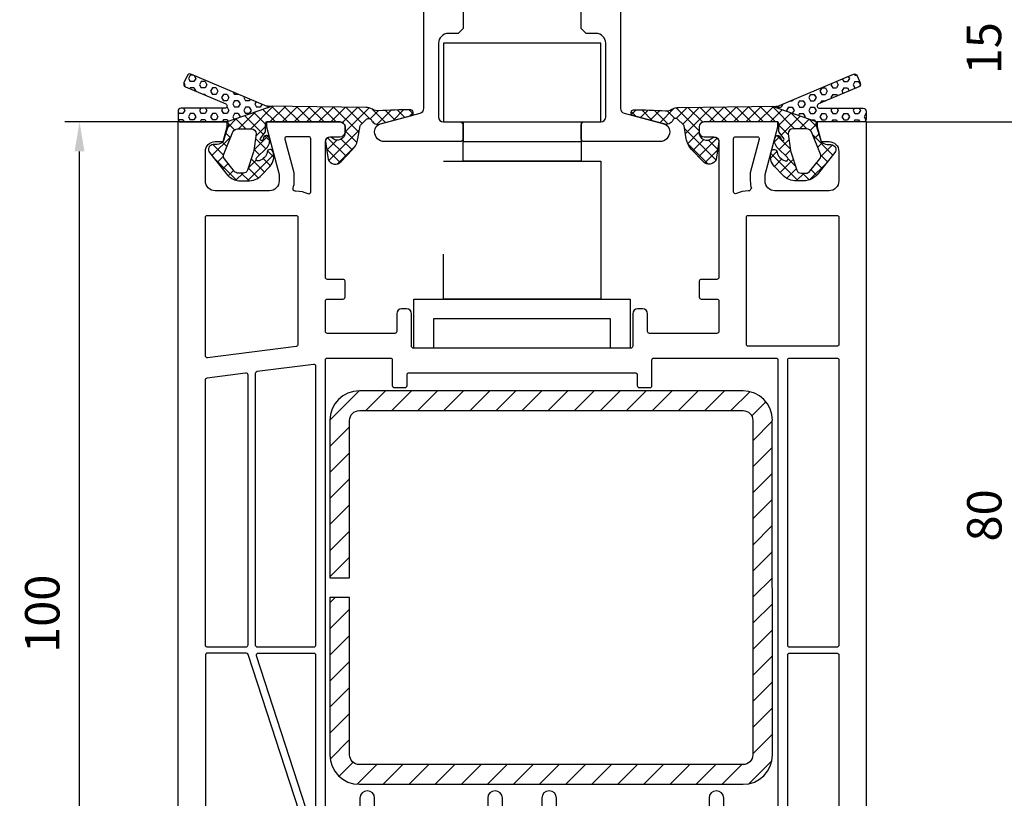
# Model space of a CAD drawing. Units: millimetres. Extents: x -5881 to -4181, y 8003 to 9614.
# Drawn here: x -4337 to -4237, y 9389 to 9468 of the extents above; entities that cross this region are included whole.
import ezdxf

# ---------------------------------------------------------------- set-up
doc = ezdxf.new("R2010")
doc.units = ezdxf.units.MM
doc.linetypes.add('AUSGEZOGEN', pattern=[0])
doc.linetypes.add('VERDECKT2', pattern=[0.1875, 0.125, -0.0625])
for name, color, linetype in [('10', 3, 'VERDECKT2'), ('15', 1, 'Continuous'), ('31', 3, 'AUSGEZOGEN'), ('Dichtungen', 6, 'AUSGEZOGEN'), ('Stahl', 94, 'Continuous')]:
    doc.layers.add(name, color=color, linetype=linetype)
doc.styles.add('arialn', font='ARIALN.TTF')
doc.dimstyles.new('M1_1_TD', dxfattribs={"dimtxt": 3.5, "dimasz": 3, "dimexe": 1.5, "dimexo": 0, "dimgap": 2, "dimtad": 1, "dimdsep": 46, "dimtxsty": 'arialn', "dimcen": 0, "dimadec": 0, "dimazin": 0, "dimtfac": 1, "dimtix": 1, "dimtmove": 0, "dimatfit": 3, "dimfxl": 1, "dimtolj": 1, "dimarcsym": 0})
doc.dimstyles.new('rot', dxfattribs={"dimtxt": 3.5, "dimasz": 2.5, "dimexe": 1.5, "dimexo": 0, "dimgap": 2, "dimtad": 1, "dimdsep": 46, "dimtxsty": 'arialn', "dimcen": 0, "dimclrd": 1, "dimclre": 1, "dimclrt": 1, "dimadec": 0, "dimazin": 0, "dimtfac": 1, "dimtix": 1, "dimtmove": 0, "dimatfit": 3, "dimfxl": 1, "dimtolj": 1, "dimarcsym": 0})

# ---------------------------------------------------------------- blocks, each defined once
blk = doc.blocks.new('249140')
at = {"layer": '10', "ltscale": 5}
for p, q in [((-1.800000000000068, 0.4026825444479982), (1.799999999999898, 0.4026825444479982)), ((-4.35000000000008, -2.099999999999909), (-3.007440590116573, -0.5)), ((4.349999999999966, -2.099999999999909), (3.007440590116403, -0.5)), ((-4.35000000000008, -2.099999999999909), (4.349999999999966, -2.099999999999909)), ((-4.35000000000008, -2.5), (-4.35000000000008, -2.099999999999909)), ((4.349999999999966, -2.5), (4.349999999999966, -2.099999999999909))]:
    blk.add_line(p, q, dxfattribs=at)
at = {"layer": '31', "ltscale": 5}
blk.add_lwpolyline([(0.5527707983921459, -2.366666666666333, 0.3015113445775283), (-0.5527707983919186, -2.366666666666788, -0.1474768247822327), (-0.9949874371056922, -2.5), (-5.500000000000057, -2.5, 0.414213562373095), (-6.000000000000057, -3), (-6.000000000000057, -5.5), (-6.500000000000057, -6), (-7.500000000000057, -6, 0.414213562373095), (-8.500000000000057, -7), (-8.500000000000057, -14.5, 0.414213562373095), (-8.000000000000057, -15), (-6.300000000000068, -15, -0.414213562373095), (-6.000000000000057, -15.29999999999995), (-6.000000000000057, -16.70000000000005, -0.414213562373095), (-6.300000000000068, -17), (-14.00000000000006, -17, -0.414213562373095), (-15.00000000000006, -16), (-15.00000000000006, -15.95360755253887, -0.3394542588633782), (-14.40705523608199, -15.18086689150755), (-10.37059047744884, -14.09929941915516, 0.3394542588633779), (-10.00000000000006, -13.61633650601061), (-10.00000000000006, 0), (-8.500000000000057, 0), (-8.500000000000057, -0.1999999999999318, 0.4142135623730898), (-8.200000000000102, -0.5), (-2.300000000000011, -0.5, 0.4142135623731003), (-1.800000000000011, 0), (-1.800000000000011, 2.232050807568839, -0.1316524975873957), (-1.666025403784431, 2.732050807568839), (-1.222649730810417, 3.5, -0.2679491924311226), (-0.3566243270259974, 4), (0.3566243270259406, 4, -0.2679491924311226), (1.22264973081036, 3.5), (1.666025403784431, 2.732050807568839, -0.1316524975873957), (1.799999999999955, 2.232050807568839), (1.799999999999955, 0, 0.4142135623731003), (2.300000000000011, -0.5), (8.200000000000045, -0.5, 0.4142135623730898), (8.5, -0.1999999999999318), (8.500000000000057, 0), (10.00000000000006, 0), (10.00000000000006, -13.61633650601061, 0.3394542588633779), (10.37059047744879, -14.09929941915516), (14.40705523608193, -15.18086689150755, -0.3394542588633782), (15, -15.95360755253887), (14.99999999999994, -16, -0.414213562373095), (13.99999999999994, -17), (6.300000000000011, -17, -0.414213562373095), (6.000000000000057, -16.70000000000005), (6.000000000000057, -15.29999999999995, -0.414213562373095), (6.300000000000011, -15), (8.000000000000057, -15, 0.414213562373095), (8.500000000000057, -14.5), (8.500000000000057, -7, 0.414213562373095), (7.500000000000057, -6), (6.500000000000057, -6), (6.000000000000057, -5.5), (6.000000000000057, -3, 0.414213562373095), (5.500000000000057, -2.5), (0.9949874371056353, -2.5, -0.1474768247822327), (0.5527707983918617, -2.366666666666788, 0.1474768247822329), (0.9949874371055785, -2.5)], format="xyb", dxfattribs=at)
blk = doc.blocks.new('*D87')
at = {"layer": '15', "color": 0, "lineweight": -2, "ltscale": 10, "transparency": 16777216}
for p, q in [((-4318.50488865325, 9457.87455211969), (-4332.419102215621, 9457.87455211969)), ((-4330.919102215621, 9360.87455211969), (-4330.919102215621, 9454.87455211969)), ((-4305.919102215623, 9357.87455211969), (-4332.419102215621, 9357.87455211969))]:
    blk.add_line(p, q, dxfattribs=at)
at = {"layer": '15', "color": 0, "ltscale": 10, "transparency": 16777216}
for points in [[(-4331.419102215621, 9454.87455211969), (-4330.419102215621, 9454.87455211969), (-4330.919102215621, 9457.87455211969)], [(-4331.419102215621, 9360.87455211969), (-4330.419102215621, 9360.87455211969), (-4330.919102215621, 9357.87455211969)]]:
    blk.add_solid(points, dxfattribs=at)
at = {"layer": 'Defpoints', "color": 0, "ltscale": 10, "transparency": 16777216}
for p in [(-4330.919102215621, 9457.87455211969), (-4318.50488865325, 9457.87455211969), (-4305.919102215623, 9357.87455211969)]:
    blk.add_point(p, dxfattribs=at)
at = {"layer": '15', "color": 0, "ltscale": 10, "transparency": 16777216, "insert": (-4334.706107672648, 9407.874552119689), "char_height": 3.5, "attachment_point": 5, "rotation": 90, "style": 'arialn'}
blk.add_mtext('\\A1;100', dxfattribs=at)
blk = doc.blocks.new('249035')
at = {"layer": 'Stahl'}
h = blk.add_hatch(dxfattribs=at)
h.set_pattern_fill('ANSI31', color=6, scale=15, style=0)
h.set_pattern_definition([(45, (-2595.13912644046, -1879.081576274215), (-1.325825214724776, 1.325825214724777), [])])
edge = h.paths.add_edge_path()
edge.add_arc((42.00000066279745, 36.99999907203357), 3, 0, 90)
edge.add_line((42.00000066279745, 39.99999907203357), (3.000000662797447, 39.99999907203357))
edge.add_arc((3.000000662797618, 36.99999907203375), 2.999999999999829, 90.00000000000325, 180.0000000000033)
edge.add_line((6.627977882089908e-07, 36.99999907203357), (6.627977882089908e-07, 20.99999907203357))
edge.add_line((6.627977882089908e-07, 20.99999907203357), (2.000000662797447, 20.99999907203357))
edge.add_line((2.000000662797447, 20.99999907203357), (2.000000662797447, 36.99999907203357))
edge.add_arc((3.000000662797447, 36.99999907203357), 1, 90, 180, ccw=False)
edge.add_line((3.000000662797447, 37.99999907203357), (42.00000066279745, 37.99999907203357))
edge.add_arc((42.00000066279745, 36.99999907203357), 1, 0, 90, ccw=False)
edge.add_line((43.00000066279745, 36.99999907203357), (43.00000066279745, 2.999999072033575))
edge.add_arc((42.00000066279745, 2.999999072033575), 1, -90, 0, ccw=False)
edge.add_line((42.00000066279745, 1.999999072033575), (3.000000662797447, 1.999999072033575))
edge.add_arc((3.000000662797447, 2.999999072033575), 1, 180, 270, ccw=False)
edge.add_line((2.000000662797447, 2.999999072033575), (2.000000662797447, 18.99999907203357))
edge.add_line((2.000000662797447, 18.99999907203357), (6.627977882089908e-07, 18.99999907203357))
edge.add_line((6.627977882089908e-07, 18.99999907203357), (6.627977882089908e-07, 2.999999072033575))
edge.add_arc((3.000000662797618, 2.999999072033404), 2.999999999999829, 179.9999999999968, 269.9999999999968)
edge.add_line((3.000000662797447, -9.279664254790987e-07), (42.00000066279745, -9.279664254790987e-07))
edge.add_arc((42.00000066279745, 2.999999072033575), 3, 270, 360)
edge.add_line((45.00000066279745, 2.999999072033575), (44.9722619503541, 36.99999907203357))
blk.add_lwpolyline([(45.00000066279745, 36.99999907203357, 0.414213562373095), (42.00000066279745, 39.99999907203357), (3.000000662797447, 39.99999907203357, 0.414213562373095), (6.627977882089908e-07, 36.99999907203357), (6.627977882089908e-07, 20.99999907203357), (2.000000662797447, 20.99999907203357), (2.000000662797447, 36.99999907203357, -0.414213562373095), (3.000000662797447, 37.99999907203357), (42.00000066279745, 37.99999907203357, -0.414213562373095), (43.00000066279745, 36.99999907203357), (43.00000066279745, 2.999999072033575, -0.414213562373095), (42.00000066279745, 1.999999072033575), (3.000000662797447, 1.999999072033575, -0.414213562373095), (2.000000662797447, 2.999999072033575), (2.000000662797447, 18.99999907203357), (6.627977882089908e-07, 18.99999907203357), (6.627977882089908e-07, 2.999999072033575, 0.414213562373095), (3.000000662797447, -9.279664254790987e-07), (42.00000066279745, -9.279664254790987e-07, 0.414213562373095), (45.00000066279745, 2.999999072033575), (44.9722619503541, 36.99999907203357)], format="xyb", dxfattribs=at)
blk = doc.blocks.new('140081')
for points in [[(61, 0.5), (61, 0), (53.5, 0, -0.414213562373095), (53, 0.5), (53, 1, -0.414213562373095), (53.5, 1.5), (54.5, 1.5, 0.414213562373095), (55, 2), (54.99999999999977, 15.80000000000018, 0.414213562373095), (54.79999999999973, 16), (53.20000000000027, 16.00000000000023, -0.414213562373095), (53, 16.20000000000027), (53.00000000000023, 17.79999999999973, -0.414213562373095), (53.20000000000027, 17.99999999999955), (54.79999999999973, 17.99999999999977, 0.414213562373095), (55, 18.19999999999982), (54.99999999999977, 21.29999999999973, 0.414213562373095), (54.79999999999973, 21.49999999999955), (47.95000000000027, 21.50000000000023, 0.414213562373095), (47.75, 21.30000000000018), (47.75, 19.5, -0.414213562373095), (47.25, 19), (46.75, 19, -0.414213562373095), (46.25, 19.5), (46.24999999999977, 22.80000000000018, 0.414213562373095), (46.04999999999973, 23), (23.95000000000027, 23.00000000000023, 0.414213562373095), (23.75, 22.80000000000018), (23.74999999999955, 19.5, -0.414213562373095), (23.24999999999955, 19), (22.74999999999955, 19.00000000000045, -0.414213562373095), (22.24999999999955, 19.50000000000045), (22.24999999999977, 21.29999999999973, 0.414213562373095), (22.04999999999973, 21.49999999999955), (15.20000000000027, 21.49999999999977, 0.414213562373095), (15, 21.29999999999973), (15.00000000000023, 18.19999999999982, 0.414213562373095), (15.20000000000027, 18), (16.79999999999973, 17.99999999999977, -0.414213562373095), (17, 17.79999999999973), (16.99999999999977, 16.20000000000027, -0.414213562373095), (16.79999999999973, 16.00000000000045), (15.20000000000027, 16.00000000000023, 0.414213562373095), (15, 15.80000000000018), (15, 2, 0.414213562373095), (15.5, 1.5), (16.5, 1.5, -0.414213562373095), (17, 1), (17, 0.5, -0.414213562373095), (16.5, 0), (9, 0), (9, 0.5), (10.30000000000018, 5.351666049839423), (10.30000000000018, 6, 0.414213562373095), (9.300000000000182, 7), (3.799999999999727, 7, 0.414213562373095), (2.799999999999727, 6), (2.799999999999727, 3, 0.414213562373095), (3.799999999999727, 2), (4.598076211353145, 2), (5, 0.5), (5, 0), (0, 0), (0, 93.67878114959603, -0.3394542588633619), (2.223542864692263, 96.57655862846309), (15, 100), (15, 99.64161984871862, -0.3056146845817738), (14.68749999999818, 99.17810744327448, 0.6741998624674602), (14.68750000000125, 98.62189255673297, -0.3056146845816112), (15, 98.15838015128111), (15, 97.09999999999991, -0.414213562373095), (14, 96.09999999999991), (13.5, 96.09999999999991), (13.50000000000034, 97.1365562386809, 0.4931454260313228), (13.12235428646954, 97.42633398656767), (11.35295238724359, 96.95222417658442, 0.3394542588633661), (9.5, 94.53740961086169), (9.5, 94.09999999999991, 0.414213562373095), (12, 91.59999999999991), (13, 91.59999999999991, 0.414213562373095), (13.5, 92.09999999999991), (13.5, 92.90000000000009), (14, 92.90000000000009, -0.414213562373095), (15, 91.90000000000009), (14.99999999999955, 85), (12.88004627854889, 77.08822500185124, 0.5373193821394027), (16.19534306029664, 73.3409636603194), (28.00000000000045, 75), (34.00501256289817, 75.00000000000045, -0.1474768247818369), (34.44722920161087, 74.86666666666792, 0.3015113445765448), (35.55277079839061, 74.8666666666661, -0.1474768247817487), (35.99498743710183, 75.00000000000023), (56.23165595897217, 75, 0.3394542588634029), (57.19758178526126, 75.74118095489757), (57.8028305242442, 78), (56.99999999999955, 78, -0.4931454260312739), (56.517037086855, 78.62940952255121), (56.78498627928684, 79.62940952255121, -0.3394542588634029), (57.26794919243139, 80), (60.99999999999773, 80), (60.99999999999818, 79.5), (59.69999999999845, 74.64833395016058), (59.69999999999845, 74, 0.414213562373095), (60.69999999999845, 73), (65.99999999999955, 73, 0.414213562373095), (66.99999999999955, 74), (66.99999999999955, 77, 0.414213562373095), (65.99999999999955, 78), (65.40192378864458, 78), (64.99999999999773, 79.5), (64.99999999999773, 80), (69, 80, -0.414213562373095), (70, 79), (70, 0), (65, 0), (65, 0.5), (65.40192378864685, 2), (66.20000000000027, 2, 0.414213562373095), (67.20000000000027, 3), (67.20000000000027, 6, 0.414213562373095), (66.20000000000027, 7), (60.69999999999982, 7, 0.414213562373095), (59.69999999999982, 6), (59.69999999999982, 5.351666049839423)], [(12.70000000000027, 85.30280074445068), (12.69999999999948, 89.40000000000009, 0.4142135623726788), (12.49999999999955, 89.59999999999991), (12, 89.59999999999991, -0.4142135623730951), (7.5, 94.09999999999991), (7.499999999999659, 94.83096267705014, 0.4931454260313775), (7.248236190979242, 95.02414784230814), (2.948236190979173, 93.87196631485403, 0.3394542588635692), (2.799999999999727, 93.67878114959603), (2.799999999999727, 74.10919452490498, 0.3838640350354758), (2.979094307346259, 73.91029014583137), (11.1905285061398, 73.04723363393259, 0.6363055909526589), (11.37748472819794, 73.3576154622258, -0.2165515956405436), (10.65841687808415, 77.68350880558728)], [(12.79163454990089, 71.51704995384762), (7.144902797658119, 54.13819660112517, -0.3249196962334154), (6.954691494398958, 54), (3, 53.99999999999977, -0.414213562373095), (2.799999999999727, 54.19999999999982), (2.799999999999613, 73.10368624534158, -0.4452286853095343), (3.020905692653741, 73.30259062441519), (11.87992817186841, 72.3714698415356, -0.1648014754188909), (11.99652427844967, 72.31780063453539, 0.0417660030363219), (12.7128758961419, 71.74492052864548, -0.3352419809020299)], [(60.99999999999966, 70.30000000000018, 0.4142135623726788), (60.79999999999973, 70.5), (60.69999999999845, 70.5, -0.2803708609119777), (57.59130364441251, 72.39189335901915, 0.2803685065920378), (57.41366465497549, 72.5), (55.70000000000027, 72.5, 0.4142135623738442), (55.5, 72.29999999999973), (55.49999999999955, 68.75, -1), (53.99999999999955, 68.75), (53.99999999999966, 72.30000000000018, 0.4142135623726788), (53.79999999999973, 72.5), (38.69999999999982, 72.5, 0.4142135623738442), (38.49999999999955, 72.29999999999973), (38.49999999999955, 68.75, -1), (36.99999999999955, 68.75), (36.99999999999966, 72.30000000000018, 0.4142135623726788), (36.79999999999973, 72.5), (33.19999999999982, 72.50000000000045, 0.4142135623738442), (32.99999999999955, 72.30000000000018), (32.99999999999955, 68.75, -1), (31.49999999999955, 68.75), (31.49999999999966, 72.30000000000018, 0.4142135623726788), (31.29999999999973, 72.5), (28.17481702985901, 72.50000000000023), (20.17216537980823, 71.37530065726969, 0.3738846794853139), (20, 71.17724704352122), (20, 68.75, -1), (18.5, 68.75), (18.49999999999966, 70.91021945758666, 0.4557262555321531), (18.27216537980803, 71.10827307133513), (16.54327581269672, 70.86529348846534, -0.06036650791069992), (15.22027451780423, 70.84010095001781, 0.4442786054851647), (15, 70.64113124396272), (15.00000000000034, 24.20000000000027, 0.4142135623733448), (15.20000000000027, 24), (21.59999999999991, 24, 0.4142135623725124), (21.79999999999973, 24.19999999999982), (21.80000000000007, 26.80000000000064, -0.4142135623726788), (22, 27.00000000000045), (23.09999999999991, 27.00000000000091, -0.4142135623731783), (23.29999999999973, 26.80000000000064), (23.30000000000007, 25.70000000000027, 0.4142135623733448), (23.5, 25.5), (46.5, 25.50000000000045, 0.4142135623731784), (46.70000000000027, 25.70000000000027), (46.70000000000016, 26.80000000000018, -0.4142135623733448), (46.90000000000009, 27.00000000000045), (48, 27.00000000000091, -0.4142135623738442), (48.20000000000027, 26.80000000000064), (48.20000000000016, 24.19999999999982, 0.4142135623733448), (48.40000000000009, 23.99999999999955), (60.79999999999973, 24, 0.4142135623731784), (61, 24.19999999999982)], [(14, 70.9659084235177, 0.4337719268564658), (13.78674736255584, 71.16546885947832, 0.5663591572830285), (13.45242153828133, 71.08859635982526), (7.985065080835284, 54.26180339887514, 0.5095254494951056), (8.175276384094559, 54), (13.79999999999973, 54, 0.4142135623726789), (13.99999999999966, 54.19999999999982)], [(67.20000000000027, 70.30000000000018, 0.4142135623738442), (67, 70.50000000000045), (62.20000000000027, 70.5, 0.4142135623726789), (62.00000000000034, 70.30000000000018), (62, 54.20000000000027, 0.4142135623731783), (62.20000000000027, 54.00000000000045), (67, 54.00000000000045, 0.4142135623726789), (67.19999999999993, 54.20000000000027)], [(7.099999999999909, 53.19999999999982, 0.4142135623731783), (6.900000000000091, 53.40000000000009), (3, 53.39999999999964, 0.4142135623726789), (2.800000000000068, 53.19999999999982), (2.799999999999727, 26.19652512855646, 0.3773699600902357), (2.974587078279569, 25.99814624003875), (6.874587078280001, 25.49854471767162, 0.4520427030861002), (7.100000000000023, 25.69692360618956)], [(14, 53.19999999999982, 0.4142135623738442), (13.79999999999973, 53.40000000000009), (8.099999999999909, 53.39999999999918, 0.4142135623726789), (7.899999999999977, 53.19999999999936), (7.900000000000091, 25.54320006084572, 0.3773699600902793), (8.07458707827982, 25.34482117232778), (13.77458707827975, 24.61463433194535, 0.4520427030859306), (13.99999999999966, 24.81301322046329)], [(67.20000000000027, 53.19999999999982, 0.4142135623738442), (67, 53.40000000000009), (62.20000000000027, 53.40000000000009, 0.4142135623726789), (62.00000000000034, 53.20000000000027), (62, 24.19999999999982, 0.4142135623731783), (62.20000000000027, 24), (67, 24, 0.4142135623726789), (67.19999999999993, 24.19999999999982)], [(12.20000000000027, 22.62398623201898, 0.3773699600908962), (12.02541292172043, 22.82236512053714), (3.025412921720658, 23.97529171061478, 0.452042703087419), (2.800000000000068, 23.77691282209662), (2.799999999999727, 9.699999999999818, 0.4142135623731783), (3, 9.5), (12, 9.5, 0.4142135623726789), (12.19999999999993, 9.699999999999818)], [(67.20000000000027, 22.59999999999945, 0.4142135623738442), (67, 22.79999999999973), (57.99999999999955, 22.79999999999973, 0.4142135623733448), (57.79999999999961, 22.59999999999945), (57.79999999999973, 9.700000000000273, 0.4142135623725123), (57.99999999999955, 9.500000000000455), (67, 9.5, 0.4142135623726789), (67.19999999999993, 9.699999999999818)], [(12, 6.999999999999773, 0.1167348590863379), (13.21034482758705, 7.286482774357637, -0.5579259029354626), (13.49999999999966, 7.107703720607788), (13.49999999999977, 1.699999999999818, -0.414213562373095), (13.29999999999973, 1.5), (11.08150853761481, 1.499999999999773, -0.4931454260312466), (10.88832337235692, 1.751763809020304), (11.7931851652578, 5.128753993955343, 0.06554346281519177), (11.79999999999995, 5.180517802975828), (11.80000000000018, 6, 0.07534521090429436), (11.68774017745022, 6.740740740739056, -0.5053296092030555), (11.87875939165269, 7.000000000000227)], [(58.19999999999982, 5.154187303459594), (58.19999999999982, 6, -0.0753452109043012), (58.31225982254978, 6.740740740739056, 0.0002603052773758357), (58.12124060834731, 7), (58, 7, -0.1167348590863137), (56.78965517242455, 7.286482774380374, 0.5585735514206407), (56.50000039009251, 7.107308705736159, -0.0004937689506899924), (56.5, 7.107703720607788), (56.50000000000034, 1.699999999999818, 0.4142135623726788), (56.70000000000027, 1.5), (58.91849146238519, 1.5, 0.493145426031005), (59.11167662764319, 1.751763809020304)]]:
    blk.add_lwpolyline(points, format="xyb", close=True)
blk = doc.blocks.new('447181_oL')
at = {"layer": 'Dichtungen'}
h = blk.add_hatch(dxfattribs=at)
h.set_pattern_fill('HEX', color=6, scale=3, angle=-180, style=0)
h.set_pattern_definition([(179.9999999999999, (-790.1624983810723, 496.0188139095694), (-2.089038871060816e-16, -0.649519053), [0.375, -0.75]), (299.9999999999999, (-790.1624983810723, 496.0188139095694), (0.5625000001400113, 0.3247595264999997), [0.375, -0.75]), (240, (-790.5374983810723, 496.0188139095694), (0.562500000140011, -0.3247595265000003), [0.375, -0.75])])
h.paths.add_polyline_path([(9.585341148871066, 1.59285202838953), (9.179415342389802, 1.598323934872042, -0.0918870916680495), (8.823583710602406, 1.67720990843884), (1.324782849182611, 4.860262025884822, 0.4142135623734015), (0.9314120545994911, 4.701329908395849), (0.618827151808091, 3.964926025633758, 0.4142135623730949), (0.7777592692968938, 3.571555231051661), (4.878146225697492, 1.831044231344549, -0.7883284617203257), (4.764409412469377, 1.399999999999579), (0.3201592567852458, 1.400000000000318, 0.4142135623728217), (0.02015925678551866, 1.100000000000819), (0.02015925678495023, 0.3000000000003524, 0.4142135623732099), (0.3201592567851321, 0), (5.000000000001023, 2.273736754432321e-13)])
h = blk.add_hatch(dxfattribs=at)
h.set_pattern_fill('ANSI37', color=6, scale=7, angle=-180, style=0)
h.set_pattern_definition([(225, (-790.1624983810723, 496.0188139095694), (0.6187184335382288, -0.6187184335382293), []), (314.9999999999999, (-790.1624983810723, 496.0188139095694), (0.6187184335382293, 0.6187184335382288), [])])
h.paths.add_polyline_path([(23.67302988420749, 1.2315089043189, 0.0207255690941388), (20.42304836960443, 1.124998006370788, -0.1619453991911569), (19.78705571722321, 1.293927659261499, 0.1332790335875231), (19.09558721810527, 1.464653287914416), (9.58534114887118, 1.59285202838953), (5, -5.684341886080801e-14, -0.3847910284377682), (5.148414328394324, -0.2600252586848342), (4.598076211353145, -2.000000000000057, -0.1804084571016803), (3.999181590595299, -2.299999999999727), (3.599999999999, -2.299999999999727, 0.6274258482963279), (3.208266537712802, -3.110716743231819), (4.899454141620481, -5.242866972930187, 0.1549350592658445), (5.90335578383656, -5.919113007083979, 0.07146472731818777), (6.466387990767089, -5.999999999999545), (7.09583693916602, -5.999999999999091, 0.1989123673796839), (8.510050501539808, -5.414213562372424), (9.341198462924012, -4.527611208458666, 0.2906082238921874), (9.67718283985937, -3.027280764368356, 0.9088996667067011), (9.082624218372871, -3.084159745616148, -0.2776998504564963), (8.26627524900482, -3.940492483282924, -0.8769764629920676), (8.024853892767624, -3.625866046288365), (8.99814790003461, -2.652572039021379, 0.2981402783697057), (9.289806442549889, -1.597433864958475, 0.8819381181328007), (8.698805795235444, -1.668815555052731, -0.2511381584892494), (8.588494412352816, -1.874855679808547, -0.8855868935859352), (8.405879887936635, -1.663366078966703), (8.881907786235843, -1.049707948784999, 0.08748866352347144), (8.899999999999181, -0.9471019057900776), (8.900000000000091, -0.1999999999993634, -0.1028472695293392), (9, 0), (16.5, 0, -0.4142135623730617), (17, -0.5), (17, -1, -0.7299070831318999), (15.65591731593304, -1.59548542098787, 0.5702322153742666), (15, -2.000000000000171), (15.28447265371119, -3.812631853294533, 0.5595188169063194), (16.59638166152274, -4.026549224212829), (17.7643498947773, -2.789948837963948, 0.1477937910367694), (18.30741443737327, -1.703147982209089), (18.53169399927674, -0.3960975129548387, -0.1640399808932606), (18.59241340688618, -0.2836508535362441), (19.18927629161374, 0.272932790826701, -0.4580971125592207), (19.69485075183729, 0.1805921386833234, 0.4302621551008314), (20.59294476391767, -0.1808668915078897), (23.78419362177942, 0.6742256628028258, 0.7169990286053871)])
h.paths.add_polyline_path([(7.949999999999477, -1.199999999998226), (7.709268050112996, -2.911833573198692, -0.1095178116832147), (7.662421943630534, -3.123142704068755), (7.084618763114122, -4.911309130869995, -0.2914734195860352), (6.631464869595447, -5.199999999999818), (6.128152193998176, -5.199999999999818, -0.2289346406129114), (5.736418731711638, -5.010716743232422), (4.741897271606831, -3.756882363945806, -0.2718092815664851), (4.671370073790399, -3.255600455688011), (5.597343142947921, -1.009434834973945, -0.3038055216973691), (6.059603803050777, -0.6999999999998181), (7.449999999999363, -0.6999999999993634, -0.4142135623729162)], flags=16)
at = {"layer": 'Dichtungen', "color": 6}
blk.add_line((9.585341148870953, 1.592852028389473), (5, -5.684341886080801e-14), dxfattribs=at)
for points in [[(0.02015925678495023, 0.3000000000003524, 0.4142135623730989), (0.3201592567850184, 0), (5.000000000000114, 2.842170943040401e-13, -0.3847910284379392), (5.148414328394438, -0.2600252586846068), (4.598076211353145, -2.000000000000057, -0.1804084571017387), (3.999181590595072, -2.299999999999727), (3.599999999999, -2.299999999999727, 0.6274258482964126), (3.208266537712916, -3.110716743231933), (4.899454141620481, -5.242866972930187, 0.1549350592658445), (5.90335578383656, -5.919113007083979, 0.07146472731807348), (6.466387990766179, -5.999999999999545), (7.09583693916602, -5.999999999999091, 0.1989123673796003), (8.510050501539354, -5.414213562372879), (9.341198462924012, -4.527611208458666, 0.2906082238921874), (9.67718283985937, -3.027280764368356, 0.9088996667067016), (9.082624218372871, -3.084159745616148, -0.2776998504564963), (8.26627524900482, -3.940492483282924, -0.8769764629927788), (8.024853892767851, -3.625866046288138), (8.99814790003461, -2.652572039021379, 0.2981402783697057), (9.289806442549889, -1.597433864958475, 0.8842097699619937), (8.698801885548164, -1.670347154583396, -0.2522388982800796), (8.586359444885261, -1.876260477401161, -0.8775192453224816), (8.40587988793709, -1.663366078966192), (8.881907786235843, -1.049707948784999, 0.08748866352576258), (8.899999999999181, -0.9471019057873491), (8.900000000000091, -0.1999999999993634, -0.1028472695293392), (9, 0), (16.5, 0, -0.4142135623730617), (17, -0.5), (17, -1, -0.7299070831318998), (15.65591731593304, -1.59548542098787, 0.5702322153741365), (15, -2), (15.28447265371119, -3.812631853294533, 0.5595188169065387), (16.59638166152308, -4.026549224212431), (17.7643498947773, -2.789948837963948, 0.1477937910366726), (18.30741443737315, -1.703147982209885), (18.53169399927674, -0.3960975129548387, -0.1640399808927756), (18.59241340688595, -0.2836508535365283), (19.18927629161374, 0.272932790826701, -0.4580971125592207), (19.69485075183729, 0.1805921386833234, 0.430262155100954), (20.5929447639179, -0.1808668915078329), (23.78419362177942, 0.6742256628028258, 0.7169990286053869), (23.67302988420749, 1.2315089043189, 0.0207255690941388), (20.42304836960443, 1.124998006370788, -0.1619453991911569), (19.78705571722321, 1.293927659261499, 0.1332790335875231), (19.09558721810527, 1.464653287914416), (9.179415342389802, 1.598323934872042, -0.09188709166798631), (8.823583710602634, 1.677209908438726), (1.324782849182611, 4.860262025884822, 0.4142135623731678), (0.9314120545996047, 4.701329908396019), (0.618827151808091, 3.964926025633758, 0.4142135623730949), (0.7777592692968938, 3.571555231051661), (4.878146225697492, 1.831044231344549, -0.7703628005122807), (4.774657178248276, 1.399999999999579), (0.3201592567852458, 1.400000000000318, 0.4142135623730992), (0.02015925678551866, 1.100000000000534)], [(7.949999999999363, -1.199999999998909), (7.709268050112996, -2.911833573198692, -0.1095178116832722), (7.662421943630534, -3.123142704068869), (7.084618763114122, -4.911309130869995, -0.2914734195859119), (6.631464869595675, -5.199999999999818), (6.128152193998176, -5.199999999999818, -0.228934640612897), (5.736418731711638, -5.010716743232479), (4.741897271606831, -3.756882363945806, -0.2718092815666504), (4.671370073790513, -3.255600455687727), (5.597343142947921, -1.009434834973945, -0.3038055216973691), (6.059603803050777, -0.6999999999998181), (7.449999999999363, -0.6999999999993634, -0.414213562373249)]]:
    blk.add_lwpolyline(points, format="xyb", close=True, dxfattribs=at)
blk.add_arc((23.63419362177979, 0.9340332839384473), 0.3000000000000763, 268.3009758135428, 270.0000000000846, dxfattribs=at)
blk = doc.blocks.new('*D273')
at = {"color": 1, "lineweight": -2, "transparency": 16777216}
for p, q in [((-4251.419102215621, 9472.874552119694), (-4233.67739976612, 9472.874552119694)), ((-4235.17739976612, 9470.374552119694), (-4235.17739976612, 9460.374552119694)), ((-4250.919102215621, 9457.874552119694), (-4233.67739976612, 9457.874552119694))]:
    blk.add_line(p, q, dxfattribs=at)
at = {"color": 1, "transparency": 16777216}
for points in [[(-4235.594066432787, 9470.374552119694), (-4234.760733099453, 9470.374552119694), (-4235.17739976612, 9472.874552119694)], [(-4235.594066432787, 9460.374552119694), (-4234.760733099453, 9460.374552119694), (-4235.17739976612, 9457.874552119694)]]:
    blk.add_solid(points, dxfattribs=at)
at = {"layer": 'Defpoints', "color": 0, "transparency": 16777216}
for p in [(-4251.419102215621, 9472.874552119694), (-4250.919102215621, 9457.874552119694), (-4235.17739976612, 9457.874552119694)]:
    blk.add_point(p, dxfattribs=at)
at = {"color": 1, "transparency": 16777216, "insert": (-4238.964405223147, 9465.374552119692), "char_height": 3.5, "attachment_point": 5, "rotation": 90, "style": 'arialn'}
blk.add_mtext('\\A1;15', dxfattribs=at)
blk = doc.blocks.new('*D274')
at = {"color": 1, "lineweight": -2, "transparency": 16777216}
for p, q in [((-4250.919102215621, 9457.874552119694), (-4233.64174001621, 9457.874552119694)), ((-4235.14174001621, 9455.374552119694), (-4235.14174001621, 9380.374552119694)), ((-4251.919102215621, 9377.874552119694), (-4233.64174001621, 9377.874552119694))]:
    blk.add_line(p, q, dxfattribs=at)
at = {"color": 1, "transparency": 16777216}
for points in [[(-4235.558406682877, 9455.374552119694), (-4234.725073349543, 9455.374552119694), (-4235.14174001621, 9457.874552119694)], [(-4235.558406682877, 9380.374552119694), (-4234.725073349543, 9380.374552119694), (-4235.14174001621, 9377.874552119694)]]:
    blk.add_solid(points, dxfattribs=at)
at = {"layer": 'Defpoints', "color": 0, "transparency": 16777216}
for p in [(-4250.919102215621, 9457.874552119694), (-4251.919102215621, 9377.874552119694), (-4235.14174001621, 9377.874552119694)]:
    blk.add_point(p, dxfattribs=at)
at = {"color": 1, "transparency": 16777216, "insert": (-4238.928745473237, 9417.874552119692), "char_height": 3.5, "attachment_point": 5, "rotation": 90, "style": 'arialn'}
blk.add_mtext('\\A1;80', dxfattribs=at)
blk = doc.blocks.new('*D98')
at = {"color": 1, "lineweight": -2, "transparency": 16777216}
for p, q in [((-4250.919102215621, 9535.87455211969), (-4224.165450518814, 9535.87455211969)), ((-4225.665450518814, 9533.37455211969), (-4225.665450518814, 9360.374552119694)), ((-4274.520638665648, 9357.874552119694), (-4224.165450518814, 9357.874552119694))]:
    blk.add_line(p, q, dxfattribs=at)
at = {"color": 1, "transparency": 16777216}
for points in [[(-4226.082117185481, 9533.37455211969), (-4225.248783852147, 9533.37455211969), (-4225.665450518814, 9535.87455211969)], [(-4226.082117185481, 9360.374552119694), (-4225.248783852147, 9360.374552119694), (-4225.665450518814, 9357.874552119694)]]:
    blk.add_solid(points, dxfattribs=at)
at = {"layer": 'Defpoints', "color": 0, "transparency": 16777216}
for p in [(-4250.919102215621, 9535.87455211969), (-4274.520638665648, 9357.874552119694), (-4225.665450518814, 9357.874552119694)]:
    blk.add_point(p, dxfattribs=at)
at = {"color": 1, "transparency": 16777216, "insert": (-4229.452455975841, 9446.87455211969), "char_height": 3.5, "attachment_point": 5, "rotation": 90, "style": 'arialn'}
blk.add_mtext('\\A1;178', dxfattribs=at)

msp = doc.modelspace()

# ---------------------------------------------------------------- linework, layer by layer
at = {"layer": '15'}
for points in [[(-4293.919102215623, 9465.874553485362), (-4293.919102215623, 9457.874553485362), (-4277.919102215623, 9457.874553485362), (-4277.919102215623, 9465.874553485362), (-4293.919102215623, 9465.874553485362)], [(-4291.919102215623, 9457.874553485362), (-4291.919102215623, 9455.874553485362), (-4279.919102215623, 9455.874553485362), (-4279.919102215623, 9453.874553485362), (-4291.919102215623, 9453.874553485362), (-4291.919102215623, 9457.874553485362), (-4279.919102215623, 9457.874553485362), (-4279.919102215623, 9455.874553485362)], [(-4293.919102215623, 9453.874553485362), (-4277.919102215623, 9453.874553485362), (-4277.919102215623, 9439.874553485362), (-4293.919102215623, 9439.874553485362), (-4293.919102215623, 9444.444290197425)], [(-4296.919102215623, 9439.874553485362), (-4274.919102215623, 9439.874553485362), (-4274.919102215623, 9434.874553485362), (-4276.919102215623, 9434.874553485362), (-4276.919102215623, 9437.874553485362), (-4294.919102215623, 9437.874553485362), (-4294.919102215623, 9434.874553485362), (-4296.919102215623, 9434.874553485362), (-4296.919102215623, 9439.874553485362)]]:
    msp.add_lwpolyline(points, dxfattribs=at)

# ---------------------------------------------------------------- block references
at = {"ltscale": 10}
msp.add_blockref('249140', (-4285.919102215621, 9472.87455211969), dxfattribs=at)
msp.add_blockref('447181_oL', (-4320.919102215621, 9457.874552119694))
at = {"xscale": -1}
msp.add_blockref('447181_oL', (-4250.919102215621, 9457.874552119694), dxfattribs=at)
at = {"xscale": -1, "rotation": 180}
msp.add_blockref('140081', (-4320.919102215621, 9457.874552119694), dxfattribs=at)
at = {"layer": '31', "ltscale": 10}
msp.add_blockref('249035', (-4305.463670773634, 9390.532263759353), dxfattribs=at)

# ---------------------------------------------------------------- dimensions: what is measured, and where the dimension line sits
for base, p1, p2, picture, middle in [((-4225.665450518814, 9357.874552119694), (-4250.919102215621, 9535.87455211969), (-4274.520638665648, 9357.874552119694), '*D98', (-4229.452455975841, 9446.87455211969)), ((-4235.17739976612, 9457.874552119694), (-4251.419102215621, 9472.874552119694), (-4250.919102215621, 9457.874552119694), '*D273', (-4238.964405223147, 9465.374552119692)), ((-4235.14174001621, 9377.874552119694), (-4250.919102215621, 9457.874552119694), (-4251.919102215621, 9377.874552119694), '*D274', (-4238.928745473237, 9417.874552119692))]:
    dim = msp.add_linear_dim(base=base, p1=p1, p2=p2, angle=90, dimstyle='rot')
    dim.commit()
    dim.dimension.update_dxf_attribs({"geometry": picture, "text_midpoint": middle})
at = {"layer": '15', "ltscale": 10}
dim = msp.add_linear_dim(base=(-4330.919102215621, 9457.87455211969), p1=(-4305.919102215623, 9357.87455211969), p2=(-4318.50488865325, 9457.87455211969), angle=90, dimstyle='M1_1_TD', dxfattribs=at)
dim.commit()
dim.dimension.update_dxf_attribs({"geometry": '*D87', "text_midpoint": (-4334.706107672648, 9407.874552119689)})

doc.saveas('drawing.dxf')
